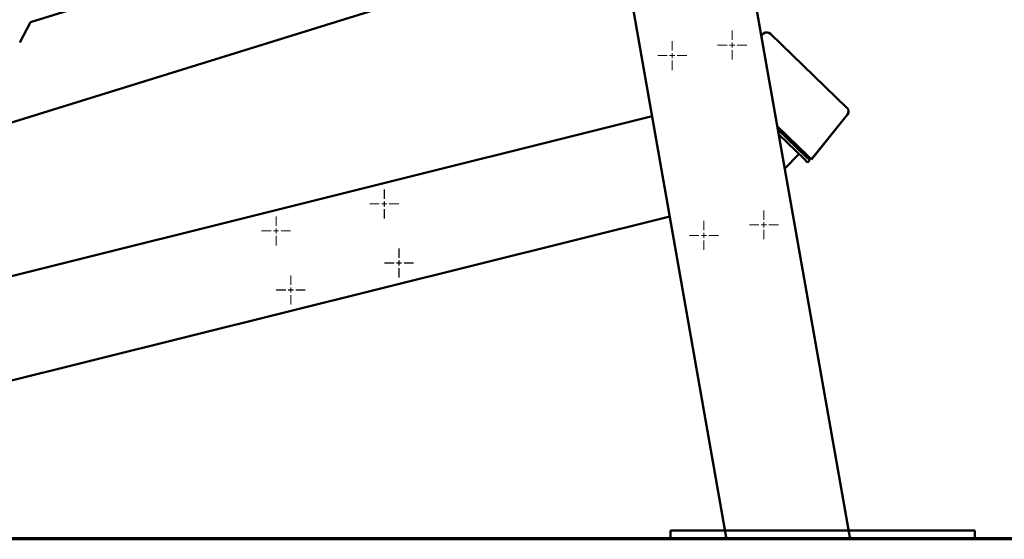
# Paper-space layout 'Лист1' of a CAD drawing. Units: millimetres. Extents: x -4266 to 3825, y -3091 to 2519.
# Drawn here: x -2498 to -1527, y 1465 to 1978 of the extents above; entities that cross this region are included whole.
import ezdxf

# ---------------------------------------------------------------- set-up
doc = ezdxf.new("R2010")
doc.units = ezdxf.units.MM

# ---------------------------------------------------------------- blocks, each defined once
blk = doc.blocks.new('SW_CENTERMARKSYMBOL_0')
at = {"color": 0, "linetype": 'Continuous', "lineweight": 18}
for p, q in [((0, 5), (0, 14.25)), ((-5, 0), (-14.25, 0)), ((0, 0), (-2.5, 0)), ((0, 0), (0, 2.5)), ((0, 0), (0, -2.5)), ((0, 0), (2.5, 0)), ((5, 0), (14.25, 0)), ((0, -5), (0, -14.25))]:
    blk.add_line(p, q, dxfattribs=at)
blk = doc.blocks.new('SW_CENTERMARKSYMBOL_2')
at = {"color": 0, "linetype": 'Continuous', "lineweight": 18}
for p, q in [((0, 5), (0, 14.25)), ((-5, 0), (-14.25, 0)), ((0, 0), (-2.5, 0)), ((0, 0), (0, 2.5)), ((0, 0), (0, -2.5)), ((0, 0), (2.5, 0)), ((5, 0), (14.25, 0)), ((0, -5), (0, -14.25))]:
    blk.add_line(p, q, dxfattribs=at)
blk = doc.blocks.new('SW_CENTERMARKSYMBOL_4')
at = {"color": 0, "linetype": 'Continuous', "lineweight": 18}
for p, q in [((0, 5), (0, 14.25)), ((-5, 0), (-14.25, 0)), ((0, 0), (-2.5, 0)), ((0, 0), (0, 2.5)), ((0, 0), (0, -2.5)), ((0, 0), (2.5, 0)), ((5, 0), (14.25, 0)), ((0, -5), (0, -14.25))]:
    blk.add_line(p, q, dxfattribs=at)
blk = doc.blocks.new('SW_CENTERMARKSYMBOL_5')
at = {"color": 0, "linetype": 'Continuous', "lineweight": 18}
for p, q in [((0, 5), (0, 14.25)), ((-5, 0), (-14.25, 0)), ((0, 0), (-2.5, 0)), ((0, 0), (0, 2.5)), ((0, 0), (0, -2.5)), ((0, 0), (2.5, 0)), ((5, 0), (14.25, 0)), ((0, -5), (0, -14.25))]:
    blk.add_line(p, q, dxfattribs=at)
blk = doc.blocks.new('SW_CENTERMARKSYMBOL_10')
at = {"color": 0, "linetype": 'Continuous', "lineweight": 18}
for p, q in [((0, 5), (0, 14.25)), ((-5, 0), (-14.25, 0)), ((0, 0), (-2.5, 0)), ((0, 0), (0, 2.5)), ((0, 0), (0, -2.5)), ((0, 0), (2.5, 0)), ((5, 0), (14.25, 0)), ((0, -5), (0, -14.25))]:
    blk.add_line(p, q, dxfattribs=at)
blk = doc.blocks.new('SW_CENTERMARKSYMBOL_11')
at = {"color": 0, "linetype": 'Continuous', "lineweight": 18}
for p, q in [((0, 5), (0, 14.25)), ((-5, 0), (-14.25, 0)), ((0, 0), (-2.5, 0)), ((0, 0), (0, 2.5)), ((0, 0), (0, -2.5)), ((0, 0), (2.5, 0)), ((5, 0), (14.25, 0)), ((0, -5), (0, -14.25))]:
    blk.add_line(p, q, dxfattribs=at)
blk = doc.blocks.new('SW_CENTERMARKSYMBOL_12')
at = {"color": 0, "linetype": 'Continuous', "lineweight": 18}
for p, q in [((0, 5), (0, 14.25)), ((-5, 0), (-14.25, 0)), ((0, 0), (-2.5, 0)), ((0, 0), (0, 2.5)), ((0, 0), (0, -2.5)), ((0, 0), (2.5, 0)), ((5, 0), (14.25, 0)), ((0, -5), (0, -14.25))]:
    blk.add_line(p, q, dxfattribs=at)
blk = doc.blocks.new('SW_CENTERMARKSYMBOL_13')
at = {"color": 0, "linetype": 'Continuous', "lineweight": 18}
for p, q in [((0, 5), (0, 14.25)), ((-5, 0), (-14.25, 0)), ((0, 0), (-2.5, 0)), ((0, 0), (0, 2.5)), ((0, 0), (0, -2.5)), ((0, 0), (2.5, 0)), ((5, 0), (14.25, 0)), ((0, -5), (0, -14.25))]:
    blk.add_line(p, q, dxfattribs=at)
blk = doc.blocks.new('SW_CENTERMARKSYMBOL_14')
at = {"color": 0, "linetype": 'Continuous', "lineweight": 18}
for p, q in [((0, 5), (0, 14.25)), ((-5, 0), (-14.25, 0)), ((0, 0), (-2.5, 0)), ((0, 0), (0, 2.5)), ((0, 0), (0, -2.5)), ((0, 0), (2.5, 0)), ((5, 0), (14.25, 0)), ((0, -5), (0, -14.25))]:
    blk.add_line(p, q, dxfattribs=at)
blk = doc.blocks.new('SW_CENTERMARKSYMBOL_15')
at = {"color": 0, "linetype": 'Continuous', "lineweight": 18}
for p, q in [((0, 5), (0, 14.25)), ((-5, 0), (-14.25, 0)), ((0, 0), (-2.5, 0)), ((0, 0), (0, 2.5)), ((0, 0), (0, -2.5)), ((0, 0), (2.5, 0)), ((5, 0), (14.25, 0)), ((0, -5), (0, -14.25))]:
    blk.add_line(p, q, dxfattribs=at)
blk = doc.blocks.new('SW_CENTERMARKSYMBOL_16')
at = {"color": 0, "linetype": 'Continuous', "lineweight": 18}
for p, q in [((0, 5), (0, 14.25)), ((-5, 0), (-14.25, 0)), ((0, 0), (-2.5, 0)), ((0, 0), (0, 2.5)), ((0, 0), (0, -2.5)), ((0, 0), (2.5, 0)), ((5, 0), (14.25, 0)), ((0, -5), (0, -14.25))]:
    blk.add_line(p, q, dxfattribs=at)
blk = doc.blocks.new('SW_CENTERMARKSYMBOL_17')
at = {"color": 0, "linetype": 'Continuous', "lineweight": 18}
for p, q in [((0, 5), (0, 14.25)), ((-5, 0), (-14.25, 0)), ((0, 0), (-2.5, 0)), ((0, 0), (0, 2.5)), ((0, 0), (0, -2.5)), ((0, 0), (2.5, 0)), ((5, 0), (14.25, 0)), ((0, -5), (0, -14.25))]:
    blk.add_line(p, q, dxfattribs=at)
blk = doc.blocks.new('SW_CENTERMARKSYMBOL_18')
at = {"color": 0, "linetype": 'Continuous', "lineweight": 18}
for p, q in [((0, 5), (0, 14.25)), ((-5, 0), (-14.25, 0)), ((0, 0), (-2.5, 0)), ((0, 0), (0, 2.5)), ((0, 0), (0, -2.5)), ((0, 0), (2.5, 0)), ((5, 0), (14.25, 0)), ((0, -5), (0, -14.25))]:
    blk.add_line(p, q, dxfattribs=at)
blk = doc.blocks.new('SW_CENTERMARKSYMBOL_19')
at = {"color": 0, "linetype": 'Continuous', "lineweight": 18}
for p, q in [((0, 5), (0, 14.25)), ((-5, 0), (-14.25, 0)), ((0, 0), (-2.5, 0)), ((0, 0), (0, 2.5)), ((0, 0), (0, -2.5)), ((0, 0), (2.5, 0)), ((5, 0), (14.25, 0)), ((0, -5), (0, -14.25))]:
    blk.add_line(p, q, dxfattribs=at)
blk = doc.blocks.new('SW_CENTERMARKSYMBOL_20')
at = {"color": 0, "linetype": 'Continuous', "lineweight": 18}
for p, q in [((0, 5), (0, 14.25)), ((-5, 0), (-14.25, 0)), ((0, 0), (-2.5, 0)), ((0, 0), (0, 2.5)), ((0, 0), (0, -2.5)), ((0, 0), (2.5, 0)), ((5, 0), (14.25, 0)), ((0, -5), (0, -14.25))]:
    blk.add_line(p, q, dxfattribs=at)
blk = doc.blocks.new('SW_CENTERMARKSYMBOL_21')
at = {"color": 0, "linetype": 'Continuous', "lineweight": 18}
for p, q in [((0, 5), (0, 14.25)), ((-5, 0), (-14.25, 0)), ((0, 0), (-2.5, 0)), ((0, 0), (0, 2.5)), ((0, 0), (0, -2.5)), ((0, 0), (2.5, 0)), ((5, 0), (14.25, 0)), ((0, -5), (0, -14.25))]:
    blk.add_line(p, q, dxfattribs=at)

psp = doc.layouts.new('Лист1')

# ---------------------------------------------------------------- linework, layer by layer
at = {"color": 7, "linetype": 'Continuous', "lineweight": 50}
for p, q in [((-1810.18, 2209.47), (-1678.96, 1465.3)), ((-1928.35, 2188.63), (-1800.81, 1465.3)), ((-2962.46, 1734.35), (-1906.12, 2062.53)), ((-2296.51, 2034.44), (-2487.26, 1975.17)), ((-2487.26, 1975.17), (-2497.88, 1955)), ((-1766.53, 1961.95), (-1764.29, 1963.89)), ((-1757.55, 1963.71), (-1682.12, 1890.86)), ((-1681.7, 1884.13), (-1717.25, 1839.99)), ((-1681.63, 1884.06), (-1717.18, 1839.92)), ((-1682.12, 1890.86), (-1682.05, 1890.79)), ((-2939.28, 1616.86), (-1874.35, 1882.38)), ((-1750.73, 1872.32), (-1720.83, 1843.45)), ((-1722.42, 1842.48), (-1750.2, 1869.3)), ((-1724.5, 1840.32), (-1749.31, 1864.27)), ((-1743.86, 1865.69), (-1745.12, 1864.4)), ((-1743.41, 1830.82), (-1729.54, 1845.18)), ((-1731.45, 1851.2), (-1730.2, 1852.49)), ((-1731.38, 1851.13), (-1730.13, 1852.42)), ((-1720.91, 1836.85), (-1724.5, 1840.32)), ((-1718.82, 1839.01), (-1722.42, 1842.48)), ((-1720.91, 1836.85), (-1718.82, 1839.01)), ((-1717.25, 1839.99), (-1720.83, 1843.45)), ((-1717.18, 1839.92), (-1717.25, 1839.99)), ((-2958.29, 1509.06), (-1856.94, 1783.66)), ((-4016.44, 1466.3), (-806.14, 1466.3)), ((-1856.14, 1466.3), (-1856.14, 1473.9)), ((-1836.14, 1473.9), (-1856.14, 1473.9)), ((-1576.14, 1473.9), (-1836.14, 1473.9)), ((-1556.14, 1473.9), (-1576.14, 1473.9)), ((-1556.14, 1466.3), (-1556.14, 1473.9)), ((-4016.44, 1465.3), (-806.14, 1465.3))]:
    psp.add_line(p, q, dxfattribs=at)
for centre, start, end in [((-1761.02, 1960.11), 46, 130.84792), ((-1685.59, 1887.27), 321.15208, 46), ((-1685.52, 1887.2), 321.15208, 46)]:
    psp.add_arc(centre, 5, start, end, dxfattribs=at)

# ---------------------------------------------------------------- block references
at = {"color": 7, "linetype": 'Continuous', "lineweight": 0}
for name, p in [('SW_CENTERMARKSYMBOL_20', (-1795.41, 1952.63)), ('SW_CENTERMARKSYMBOL_5', (-1795.3, 1952.65)), ('SW_CENTERMARKSYMBOL_19', (-1854.5, 1942.21)), ('SW_CENTERMARKSYMBOL_2', (-1854.38, 1942.23)), ('SW_CENTERMARKSYMBOL_18', (-2138.4, 1795.93)), ('SW_CENTERMARKSYMBOL_17', (-2138.28, 1795.96)), ('SW_CENTERMARKSYMBOL_21', (-1764.15, 1775.36)), ('SW_CENTERMARKSYMBOL_4', (-1764.04, 1775.38)), ('SW_CENTERMARKSYMBOL_10', (-2245.13, 1769.32)), ('SW_CENTERMARKSYMBOL_16', (-2245.02, 1769.35)), ('SW_CENTERMARKSYMBOL_12', (-1823.24, 1764.94)), ('SW_CENTERMARKSYMBOL_0', (-1823.13, 1764.96)), ('SW_CENTERMARKSYMBOL_13', (-2123.88, 1737.71)), ('SW_CENTERMARKSYMBOL_11', (-2123.77, 1737.74)), ('SW_CENTERMARKSYMBOL_14', (-2230.61, 1711.1)), ('SW_CENTERMARKSYMBOL_15', (-2230.5, 1711.13))]:
    psp.add_blockref(name, p, dxfattribs=at)

doc.saveas('drawing.dxf')
